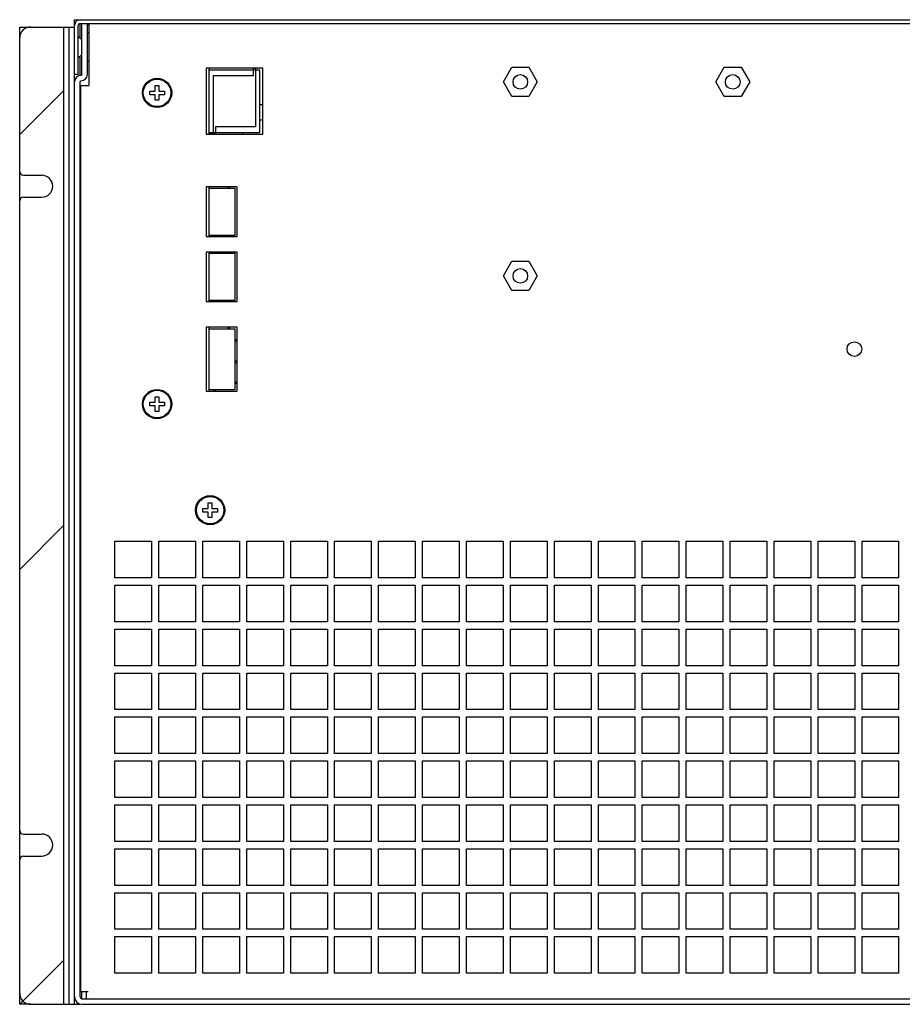
# Model space of a CAD drawing. Units: millimetres. Extents: x -3585 to -332, y -470 to 1830.
# Drawn here: x -1515 to -1274, y 601 to 870 of the extents above; entities that cross this region are included whole.
import ezdxf

# ---------------------------------------------------------------- set-up
doc = ezdxf.new("R2010")
doc.units = ezdxf.units.MM
doc.header["$LTSCALE"] = 30.734
doc.layers.add('02___PRT_ALL_AXES', color=7, linetype='CONTINUOUS')

msp = doc.modelspace()

# ---------------------------------------------------------------- linework, layer by layer
at = {"layer": '02___PRT_ALL_AXES', "color": 7, "linetype": 'Continuous'}
for p, q in [((-1499.95, 855.3), (-1499.95, 870.3)), ((-1499.95, 870.3), (-999.95, 870.3)), ((-1498.45, 865.3), (-1498.45, 869.3)), ((-1498.45, 869.3), (-1001.45, 869.3)), ((-1497.95, 855.3), (-1497.95, 869.3)), ((-1496.45, 855.3), (-1496.45, 869.3)), ((-1496.05, 869.3), (-1496.05, 852.3)), ((-1514.95, 865.3), (-1514.95, 868.3)), ((-1514.95, 868.3), (-1511.95, 868.3)), ((-1511.95, 868.3), (-1499.95, 868.3)), ((-1502.95, 868.3), (-1502.95, 601.3)), ((-1501.45, 601.3), (-1501.45, 868.3)), ((-1498.95, 855.3), (-1498.95, 868.8)), ((-1496.45, 868.8), (-1496.05, 868.8)), ((-1496.05, 866.75), (-1496.45, 866.75)), ((-1514.95, 828.8), (-1514.95, 865.3)), ((-1498, 864.8), (-1498.95, 865.75)), ((-1498, 860.8), (-1498.95, 859.85)), ((-1498.45, 855.1), (-1498.45, 860.3)), ((-1496.05, 858.85), (-1496.45, 858.85)), ((-1464.05, 857.05), (-1464.05, 839.05)), ((-1448.55, 857.05), (-1464.05, 857.05)), ((-1463.35, 857.05), (-1463.35, 839.05)), ((-1463.35, 856.63), (-1449.38, 856.63)), ((-1451.15, 855.05), (-1451.15, 857.05)), ((-1451.15, 857.05), (-1450.55, 857.05)), ((-1450.55, 857.05), (-1450.55, 841.05)), ((-1449.38, 839.49), (-1449.38, 856.63)), ((-1448.55, 839.05), (-1448.55, 857.05)), ((-1382.87, 853.3), (-1380.56, 857.3)), ((-1380.56, 857.3), (-1375.94, 857.3)), ((-1375.94, 857.3), (-1373.63, 853.3)), ((-1324.87, 853.3), (-1322.56, 857.3)), ((-1322.56, 857.3), (-1317.94, 857.3)), ((-1317.94, 857.3), (-1315.63, 853.3)), ((-1499.95, 603.3), (-1499.95, 855.3)), ((-1498.95, 855.3), (-1499.95, 855.3)), ((-1498.45, 603.3), (-1498.45, 853.4)), ((-1498.25, 855.1), (-1498.15, 855.1)), ((-1498.25, 853.6), (-1498.15, 853.6)), ((-1462.05, 839.05), (-1462.05, 855.05)), ((-1462.05, 855.05), (-1451.15, 855.05)), ((-1380.56, 849.3), (-1382.87, 853.3)), ((-1373.63, 853.3), (-1375.94, 849.3)), ((-1322.56, 849.3), (-1324.87, 853.3)), ((-1315.63, 853.3), (-1317.94, 849.3)), ((-1514.95, 838.89), (-1502.95, 850.89)), ((-1498.25, 604.8), (-1498.25, 852.3)), ((-1498.25, 852.3), (-1496.05, 852.3)), ((-1479.45, 849.8), (-1479.45, 850.8)), ((-1479.45, 850.8), (-1477.95, 850.8)), ((-1477.95, 850.8), (-1477.95, 852.3)), ((-1477.95, 852.3), (-1476.95, 852.3)), ((-1476.95, 852.3), (-1476.95, 850.8)), ((-1476.95, 850.8), (-1475.45, 850.8)), ((-1475.45, 850.8), (-1475.45, 849.8)), ((-1477.95, 849.8), (-1479.45, 849.8)), ((-1477.95, 848.3), (-1477.95, 849.8)), ((-1476.95, 848.3), (-1477.95, 848.3)), ((-1476.95, 849.8), (-1476.95, 848.3)), ((-1475.45, 849.8), (-1476.95, 849.8)), ((-1375.94, 849.3), (-1380.56, 849.3)), ((-1317.94, 849.3), (-1322.56, 849.3)), ((-1448.55, 847.04), (-1449.38, 847.04)), ((-1448.55, 843.01), (-1449.38, 842.78)), ((-1463.35, 839.49), (-1449.38, 839.49)), ((-1462.64, 839.24), (-1462.64, 839.49)), ((-1461.45, 841.05), (-1461.45, 839.05)), ((-1450.55, 841.05), (-1461.45, 841.05)), ((-1454.06, 839.05), (-1454.06, 839.49)), ((-1464.05, 839.05), (-1448.55, 839.05)), ((-1463.35, 839.24), (-1462.31, 839.24)), ((-1462.31, 839.09), (-1462.31, 839.24)), ((-1461.45, 839.05), (-1462.05, 839.05)), ((-1514.95, 820.8), (-1514.95, 828.8)), ((-1513.95, 827.8), (-1508.95, 827.8)), ((-1498.25, 825.05), (-1498.45, 825.25)), ((-1464.05, 824.6), (-1464.05, 811.1)), ((-1455.55, 824.6), (-1464.05, 824.6)), ((-1463.35, 824.6), (-1463.35, 811.1)), ((-1463.35, 824.27), (-1456.1, 824.27)), ((-1458.15, 824.6), (-1458.15, 824.27)), ((-1457.55, 824.6), (-1458.15, 824.6)), ((-1457.55, 824.27), (-1457.55, 824.6)), ((-1456.1, 811.45), (-1456.1, 824.27)), ((-1455.55, 811.1), (-1455.55, 824.6)), ((-1514.95, 648.8), (-1514.95, 820.8)), ((-1513.95, 821.8), (-1508.95, 821.8)), ((-1498.25, 820.55), (-1498.45, 820.35)), ((-1464.05, 811.1), (-1455.55, 811.1)), ((-1463.35, 811.45), (-1456.1, 811.45)), ((-1462.05, 811.45), (-1462.05, 811.1)), ((-1462.05, 811.1), (-1461.45, 811.1)), ((-1461.45, 811.1), (-1461.45, 811.45)), ((-1464.05, 806.8), (-1464.05, 793.3)), ((-1455.55, 806.8), (-1464.05, 806.8)), ((-1463.35, 806.8), (-1463.35, 793.3)), ((-1463.35, 806.47), (-1456.1, 806.47)), ((-1458.15, 806.8), (-1458.15, 806.47)), ((-1457.55, 806.8), (-1458.15, 806.8)), ((-1457.55, 806.47), (-1457.55, 806.8)), ((-1456.1, 793.65), (-1456.1, 806.47)), ((-1455.55, 793.3), (-1455.55, 806.8)), ((-1382.87, 800.3), (-1380.56, 804.3)), ((-1380.56, 804.3), (-1375.94, 804.3)), ((-1375.94, 804.3), (-1373.63, 800.3)), ((-1380.56, 796.3), (-1382.87, 800.3)), ((-1373.63, 800.3), (-1375.94, 796.3)), ((-1375.94, 796.3), (-1380.56, 796.3)), ((-1463.35, 793.65), (-1456.1, 793.65)), ((-1462.05, 793.65), (-1462.05, 793.3)), ((-1461.45, 793.3), (-1461.45, 793.65)), ((-1464.05, 793.3), (-1455.55, 793.3)), ((-1462.05, 793.3), (-1461.45, 793.3)), ((-1464.05, 786.3), (-1464.05, 768.8)), ((-1455.55, 786.3), (-1464.05, 786.3)), ((-1463.35, 786.3), (-1463.35, 768.8)), ((-1463.35, 785.88), (-1456.1, 785.88)), ((-1458.15, 786.3), (-1458.15, 785.88)), ((-1457.55, 786.3), (-1458.15, 786.3)), ((-1457.55, 785.88), (-1457.55, 786.3)), ((-1456.1, 769.24), (-1456.1, 785.88)), ((-1455.55, 768.8), (-1455.55, 786.3)), ((-1455.55, 782.83), (-1456.1, 782.83)), ((-1455.55, 782.37), (-1456.1, 782.37)), ((-1455.55, 777.03), (-1456.1, 777.03)), ((-1455.55, 776.57), (-1456.1, 776.57)), ((-1455.55, 771.23), (-1456.1, 771.23)), ((-1455.55, 770.87), (-1456.1, 770.87)), ((-1498.45, 768.3), (-1498.31, 768.3)), ((-1477.95, 765.8), (-1477.95, 767.3)), ((-1477.95, 767.3), (-1476.95, 767.3)), ((-1476.95, 767.3), (-1476.95, 765.8)), ((-1464.05, 768.8), (-1455.55, 768.8)), ((-1463.35, 769.24), (-1456.1, 769.24)), ((-1462.05, 769.24), (-1462.05, 768.8)), ((-1462.05, 768.8), (-1461.45, 768.8)), ((-1461.45, 768.8), (-1461.45, 769.24)), ((-1479.45, 764.8), (-1479.45, 765.8)), ((-1479.45, 765.8), (-1477.95, 765.8)), ((-1477.95, 764.8), (-1479.45, 764.8)), ((-1477.95, 763.3), (-1477.95, 764.8)), ((-1476.95, 765.8), (-1475.45, 765.8)), ((-1476.95, 764.8), (-1476.95, 763.3)), ((-1475.45, 764.8), (-1476.95, 764.8)), ((-1475.45, 765.8), (-1475.45, 764.8)), ((-1476.95, 763.3), (-1477.95, 763.3)), ((-1498.25, 738.55), (-1498.45, 738.75)), ((-1463.45, 736.8), (-1463.45, 738.3)), ((-1463.45, 738.3), (-1462.45, 738.3)), ((-1462.45, 738.3), (-1462.45, 736.8)), ((-1464.95, 735.8), (-1464.95, 736.8)), ((-1464.95, 736.8), (-1463.45, 736.8)), ((-1463.45, 735.8), (-1464.95, 735.8)), ((-1463.45, 734.3), (-1463.45, 735.8)), ((-1462.45, 736.8), (-1460.95, 736.8)), ((-1462.45, 735.8), (-1462.45, 734.3)), ((-1460.95, 735.8), (-1462.45, 735.8)), ((-1460.95, 736.8), (-1460.95, 735.8)), ((-1514.95, 720.09), (-1502.95, 732.09)), ((-1498.25, 734.05), (-1498.45, 733.85)), ((-1462.45, 734.3), (-1463.45, 734.3)), ((-1488.95, 717.8), (-1488.95, 727.8)), ((-1488.95, 727.8), (-1478.95, 727.8)), ((-1478.95, 727.8), (-1478.95, 717.8)), ((-1476.95, 717.8), (-1476.95, 727.8)), ((-1476.95, 727.8), (-1466.95, 727.8)), ((-1466.95, 727.8), (-1466.95, 717.8)), ((-1464.95, 717.8), (-1464.95, 727.8)), ((-1464.95, 727.8), (-1454.95, 727.8)), ((-1454.95, 727.8), (-1454.95, 717.8)), ((-1452.95, 717.8), (-1452.95, 727.8)), ((-1452.95, 727.8), (-1442.95, 727.8)), ((-1442.95, 727.8), (-1442.95, 717.8)), ((-1440.95, 717.8), (-1440.95, 727.8)), ((-1440.95, 727.8), (-1430.95, 727.8)), ((-1430.95, 727.8), (-1430.95, 717.8)), ((-1428.95, 717.8), (-1428.95, 727.8)), ((-1428.95, 727.8), (-1418.95, 727.8)), ((-1418.95, 727.8), (-1418.95, 717.8)), ((-1416.95, 717.8), (-1416.95, 727.8)), ((-1416.95, 727.8), (-1406.95, 727.8)), ((-1406.95, 727.8), (-1406.95, 717.8)), ((-1404.95, 717.8), (-1404.95, 727.8)), ((-1404.95, 727.8), (-1394.95, 727.8)), ((-1394.95, 727.8), (-1394.95, 717.8)), ((-1392.95, 717.8), (-1392.95, 727.8)), ((-1392.95, 727.8), (-1382.95, 727.8)), ((-1382.95, 727.8), (-1382.95, 717.8)), ((-1380.95, 717.8), (-1380.95, 727.8)), ((-1380.95, 727.8), (-1370.95, 727.8)), ((-1370.95, 727.8), (-1370.95, 717.8)), ((-1368.95, 717.8), (-1368.95, 727.8)), ((-1368.95, 727.8), (-1358.95, 727.8)), ((-1358.95, 727.8), (-1358.95, 717.8)), ((-1356.95, 717.8), (-1356.95, 727.8)), ((-1356.95, 727.8), (-1346.95, 727.8)), ((-1346.95, 727.8), (-1346.95, 717.8)), ((-1344.95, 717.8), (-1344.95, 727.8)), ((-1344.95, 727.8), (-1334.95, 727.8)), ((-1334.95, 727.8), (-1334.95, 717.8)), ((-1332.95, 717.8), (-1332.95, 727.8)), ((-1332.95, 727.8), (-1322.95, 727.8)), ((-1322.95, 727.8), (-1322.95, 717.8)), ((-1320.95, 717.8), (-1320.95, 727.8)), ((-1320.95, 727.8), (-1310.95, 727.8)), ((-1310.95, 727.8), (-1310.95, 717.8)), ((-1308.95, 717.8), (-1308.95, 727.8)), ((-1308.95, 727.8), (-1298.95, 727.8)), ((-1298.95, 727.8), (-1298.95, 717.8)), ((-1296.95, 717.8), (-1296.95, 727.8)), ((-1296.95, 727.8), (-1286.95, 727.8)), ((-1286.95, 727.8), (-1286.95, 717.8)), ((-1284.95, 717.8), (-1284.95, 727.8)), ((-1284.95, 727.8), (-1274.95, 727.8)), ((-1274.95, 727.8), (-1274.95, 717.8)), ((-1498.25, 725.05), (-1498.45, 725.25)), ((-1498.25, 720.55), (-1498.45, 720.35)), ((-1498.25, 717.55), (-1498.45, 717.35)), ((-1478.95, 717.8), (-1488.95, 717.8)), ((-1488.95, 705.8), (-1488.95, 715.8)), ((-1488.95, 715.8), (-1478.95, 715.8)), ((-1478.95, 715.8), (-1478.95, 705.8)), ((-1466.95, 717.8), (-1476.95, 717.8)), ((-1476.95, 705.8), (-1476.95, 715.8)), ((-1476.95, 715.8), (-1466.95, 715.8)), ((-1466.95, 715.8), (-1466.95, 705.8)), ((-1454.95, 717.8), (-1464.95, 717.8)), ((-1464.95, 705.8), (-1464.95, 715.8)), ((-1464.95, 715.8), (-1454.95, 715.8)), ((-1454.95, 715.8), (-1454.95, 705.8)), ((-1442.95, 717.8), (-1452.95, 717.8)), ((-1452.95, 705.8), (-1452.95, 715.8)), ((-1452.95, 715.8), (-1442.95, 715.8)), ((-1442.95, 715.8), (-1442.95, 705.8)), ((-1430.95, 717.8), (-1440.95, 717.8)), ((-1440.95, 705.8), (-1440.95, 715.8)), ((-1440.95, 715.8), (-1430.95, 715.8)), ((-1430.95, 715.8), (-1430.95, 705.8)), ((-1418.95, 717.8), (-1428.95, 717.8)), ((-1428.95, 705.8), (-1428.95, 715.8)), ((-1428.95, 715.8), (-1418.95, 715.8)), ((-1418.95, 715.8), (-1418.95, 705.8)), ((-1406.95, 717.8), (-1416.95, 717.8)), ((-1416.95, 705.8), (-1416.95, 715.8)), ((-1416.95, 715.8), (-1406.95, 715.8)), ((-1406.95, 715.8), (-1406.95, 705.8)), ((-1394.95, 717.8), (-1404.95, 717.8)), ((-1404.95, 705.8), (-1404.95, 715.8)), ((-1404.95, 715.8), (-1394.95, 715.8)), ((-1394.95, 715.8), (-1394.95, 705.8)), ((-1382.95, 717.8), (-1392.95, 717.8)), ((-1392.95, 705.8), (-1392.95, 715.8)), ((-1392.95, 715.8), (-1382.95, 715.8)), ((-1382.95, 715.8), (-1382.95, 705.8)), ((-1370.95, 717.8), (-1380.95, 717.8)), ((-1380.95, 705.8), (-1380.95, 715.8)), ((-1380.95, 715.8), (-1370.95, 715.8)), ((-1370.95, 715.8), (-1370.95, 705.8)), ((-1358.95, 717.8), (-1368.95, 717.8)), ((-1368.95, 705.8), (-1368.95, 715.8)), ((-1368.95, 715.8), (-1358.95, 715.8)), ((-1358.95, 715.8), (-1358.95, 705.8)), ((-1346.95, 717.8), (-1356.95, 717.8)), ((-1356.95, 705.8), (-1356.95, 715.8)), ((-1356.95, 715.8), (-1346.95, 715.8)), ((-1346.95, 715.8), (-1346.95, 705.8)), ((-1334.95, 717.8), (-1344.95, 717.8)), ((-1344.95, 705.8), (-1344.95, 715.8)), ((-1344.95, 715.8), (-1334.95, 715.8)), ((-1334.95, 715.8), (-1334.95, 705.8)), ((-1322.95, 717.8), (-1332.95, 717.8)), ((-1332.95, 705.8), (-1332.95, 715.8)), ((-1332.95, 715.8), (-1322.95, 715.8)), ((-1322.95, 715.8), (-1322.95, 705.8)), ((-1310.95, 717.8), (-1320.95, 717.8)), ((-1320.95, 705.8), (-1320.95, 715.8)), ((-1320.95, 715.8), (-1310.95, 715.8)), ((-1310.95, 715.8), (-1310.95, 705.8)), ((-1298.95, 717.8), (-1308.95, 717.8)), ((-1308.95, 705.8), (-1308.95, 715.8)), ((-1308.95, 715.8), (-1298.95, 715.8)), ((-1298.95, 715.8), (-1298.95, 705.8)), ((-1286.95, 717.8), (-1296.95, 717.8)), ((-1296.95, 705.8), (-1296.95, 715.8)), ((-1296.95, 715.8), (-1286.95, 715.8)), ((-1286.95, 715.8), (-1286.95, 705.8)), ((-1274.95, 717.8), (-1284.95, 717.8)), ((-1284.95, 705.8), (-1284.95, 715.8)), ((-1284.95, 715.8), (-1274.95, 715.8)), ((-1274.95, 715.8), (-1274.95, 705.8)), ((-1498.25, 712.3), (-1498.45, 712.5)), ((-1498.25, 707.8), (-1498.45, 707.6)), ((-1478.95, 705.8), (-1488.95, 705.8)), ((-1466.95, 705.8), (-1476.95, 705.8)), ((-1454.95, 705.8), (-1464.95, 705.8)), ((-1442.95, 705.8), (-1452.95, 705.8)), ((-1430.95, 705.8), (-1440.95, 705.8)), ((-1418.95, 705.8), (-1428.95, 705.8)), ((-1406.95, 705.8), (-1416.95, 705.8)), ((-1394.95, 705.8), (-1404.95, 705.8)), ((-1382.95, 705.8), (-1392.95, 705.8)), ((-1370.95, 705.8), (-1380.95, 705.8)), ((-1358.95, 705.8), (-1368.95, 705.8)), ((-1346.95, 705.8), (-1356.95, 705.8)), ((-1334.95, 705.8), (-1344.95, 705.8)), ((-1322.95, 705.8), (-1332.95, 705.8)), ((-1310.95, 705.8), (-1320.95, 705.8)), ((-1298.95, 705.8), (-1308.95, 705.8)), ((-1286.95, 705.8), (-1296.95, 705.8)), ((-1274.95, 705.8), (-1284.95, 705.8)), ((-1488.95, 693.8), (-1488.95, 703.8)), ((-1488.95, 703.8), (-1478.95, 703.8)), ((-1478.95, 703.8), (-1478.95, 693.8)), ((-1476.95, 693.8), (-1476.95, 703.8)), ((-1476.95, 703.8), (-1466.95, 703.8)), ((-1466.95, 703.8), (-1466.95, 693.8)), ((-1464.95, 693.8), (-1464.95, 703.8)), ((-1464.95, 703.8), (-1454.95, 703.8)), ((-1454.95, 703.8), (-1454.95, 693.8)), ((-1452.95, 693.8), (-1452.95, 703.8)), ((-1452.95, 703.8), (-1442.95, 703.8)), ((-1442.95, 703.8), (-1442.95, 693.8)), ((-1440.95, 693.8), (-1440.95, 703.8)), ((-1440.95, 703.8), (-1430.95, 703.8)), ((-1430.95, 703.8), (-1430.95, 693.8)), ((-1428.95, 693.8), (-1428.95, 703.8)), ((-1428.95, 703.8), (-1418.95, 703.8)), ((-1418.95, 703.8), (-1418.95, 693.8)), ((-1416.95, 693.8), (-1416.95, 703.8)), ((-1416.95, 703.8), (-1406.95, 703.8)), ((-1406.95, 703.8), (-1406.95, 693.8)), ((-1404.95, 693.8), (-1404.95, 703.8)), ((-1404.95, 703.8), (-1394.95, 703.8)), ((-1394.95, 703.8), (-1394.95, 693.8)), ((-1392.95, 693.8), (-1392.95, 703.8)), ((-1392.95, 703.8), (-1382.95, 703.8)), ((-1382.95, 703.8), (-1382.95, 693.8)), ((-1380.95, 693.8), (-1380.95, 703.8)), ((-1380.95, 703.8), (-1370.95, 703.8)), ((-1370.95, 703.8), (-1370.95, 693.8)), ((-1368.95, 693.8), (-1368.95, 703.8)), ((-1368.95, 703.8), (-1358.95, 703.8)), ((-1358.95, 703.8), (-1358.95, 693.8)), ((-1356.95, 693.8), (-1356.95, 703.8)), ((-1356.95, 703.8), (-1346.95, 703.8)), ((-1346.95, 703.8), (-1346.95, 693.8)), ((-1344.95, 693.8), (-1344.95, 703.8)), ((-1344.95, 703.8), (-1334.95, 703.8)), ((-1334.95, 703.8), (-1334.95, 693.8)), ((-1332.95, 693.8), (-1332.95, 703.8)), ((-1332.95, 703.8), (-1322.95, 703.8)), ((-1322.95, 703.8), (-1322.95, 693.8)), ((-1320.95, 693.8), (-1320.95, 703.8)), ((-1320.95, 703.8), (-1310.95, 703.8)), ((-1310.95, 703.8), (-1310.95, 693.8)), ((-1308.95, 693.8), (-1308.95, 703.8)), ((-1308.95, 703.8), (-1298.95, 703.8)), ((-1298.95, 703.8), (-1298.95, 693.8)), ((-1296.95, 693.8), (-1296.95, 703.8)), ((-1296.95, 703.8), (-1286.95, 703.8)), ((-1286.95, 703.8), (-1286.95, 693.8)), ((-1284.95, 693.8), (-1284.95, 703.8)), ((-1284.95, 703.8), (-1274.95, 703.8)), ((-1274.95, 703.8), (-1274.95, 693.8)), ((-1478.95, 693.8), (-1488.95, 693.8)), ((-1488.95, 681.8), (-1488.95, 691.8)), ((-1488.95, 691.8), (-1478.95, 691.8)), ((-1478.95, 691.8), (-1478.95, 681.8)), ((-1466.95, 693.8), (-1476.95, 693.8)), ((-1476.95, 681.8), (-1476.95, 691.8)), ((-1476.95, 691.8), (-1466.95, 691.8)), ((-1466.95, 691.8), (-1466.95, 681.8)), ((-1454.95, 693.8), (-1464.95, 693.8)), ((-1464.95, 681.8), (-1464.95, 691.8)), ((-1464.95, 691.8), (-1454.95, 691.8)), ((-1454.95, 691.8), (-1454.95, 681.8)), ((-1442.95, 693.8), (-1452.95, 693.8)), ((-1452.95, 681.8), (-1452.95, 691.8)), ((-1452.95, 691.8), (-1442.95, 691.8)), ((-1442.95, 691.8), (-1442.95, 681.8)), ((-1430.95, 693.8), (-1440.95, 693.8)), ((-1440.95, 681.8), (-1440.95, 691.8)), ((-1440.95, 691.8), (-1430.95, 691.8)), ((-1430.95, 691.8), (-1430.95, 681.8)), ((-1418.95, 693.8), (-1428.95, 693.8)), ((-1428.95, 681.8), (-1428.95, 691.8)), ((-1428.95, 691.8), (-1418.95, 691.8)), ((-1418.95, 691.8), (-1418.95, 681.8)), ((-1406.95, 693.8), (-1416.95, 693.8)), ((-1416.95, 681.8), (-1416.95, 691.8)), ((-1416.95, 691.8), (-1406.95, 691.8)), ((-1406.95, 691.8), (-1406.95, 681.8)), ((-1394.95, 693.8), (-1404.95, 693.8)), ((-1404.95, 681.8), (-1404.95, 691.8)), ((-1404.95, 691.8), (-1394.95, 691.8)), ((-1394.95, 691.8), (-1394.95, 681.8)), ((-1382.95, 693.8), (-1392.95, 693.8)), ((-1392.95, 681.8), (-1392.95, 691.8)), ((-1392.95, 691.8), (-1382.95, 691.8)), ((-1382.95, 691.8), (-1382.95, 681.8)), ((-1370.95, 693.8), (-1380.95, 693.8)), ((-1380.95, 681.8), (-1380.95, 691.8)), ((-1380.95, 691.8), (-1370.95, 691.8)), ((-1370.95, 691.8), (-1370.95, 681.8)), ((-1358.95, 693.8), (-1368.95, 693.8)), ((-1368.95, 681.8), (-1368.95, 691.8)), ((-1368.95, 691.8), (-1358.95, 691.8)), ((-1358.95, 691.8), (-1358.95, 681.8)), ((-1346.95, 693.8), (-1356.95, 693.8)), ((-1356.95, 681.8), (-1356.95, 691.8)), ((-1356.95, 691.8), (-1346.95, 691.8)), ((-1346.95, 691.8), (-1346.95, 681.8)), ((-1334.95, 693.8), (-1344.95, 693.8)), ((-1344.95, 681.8), (-1344.95, 691.8)), ((-1344.95, 691.8), (-1334.95, 691.8)), ((-1334.95, 691.8), (-1334.95, 681.8)), ((-1322.95, 693.8), (-1332.95, 693.8)), ((-1332.95, 681.8), (-1332.95, 691.8)), ((-1332.95, 691.8), (-1322.95, 691.8)), ((-1322.95, 691.8), (-1322.95, 681.8)), ((-1310.95, 693.8), (-1320.95, 693.8)), ((-1320.95, 681.8), (-1320.95, 691.8)), ((-1320.95, 691.8), (-1310.95, 691.8)), ((-1310.95, 691.8), (-1310.95, 681.8)), ((-1298.95, 693.8), (-1308.95, 693.8)), ((-1308.95, 681.8), (-1308.95, 691.8)), ((-1308.95, 691.8), (-1298.95, 691.8)), ((-1298.95, 691.8), (-1298.95, 681.8)), ((-1286.95, 693.8), (-1296.95, 693.8)), ((-1296.95, 681.8), (-1296.95, 691.8)), ((-1296.95, 691.8), (-1286.95, 691.8)), ((-1286.95, 691.8), (-1286.95, 681.8)), ((-1274.95, 693.8), (-1284.95, 693.8)), ((-1284.95, 681.8), (-1284.95, 691.8)), ((-1284.95, 691.8), (-1274.95, 691.8)), ((-1274.95, 691.8), (-1274.95, 681.8)), ((-1478.95, 681.8), (-1488.95, 681.8)), ((-1466.95, 681.8), (-1476.95, 681.8)), ((-1454.95, 681.8), (-1464.95, 681.8)), ((-1442.95, 681.8), (-1452.95, 681.8)), ((-1430.95, 681.8), (-1440.95, 681.8)), ((-1418.95, 681.8), (-1428.95, 681.8)), ((-1406.95, 681.8), (-1416.95, 681.8)), ((-1394.95, 681.8), (-1404.95, 681.8)), ((-1382.95, 681.8), (-1392.95, 681.8)), ((-1370.95, 681.8), (-1380.95, 681.8)), ((-1358.95, 681.8), (-1368.95, 681.8)), ((-1346.95, 681.8), (-1356.95, 681.8)), ((-1334.95, 681.8), (-1344.95, 681.8)), ((-1322.95, 681.8), (-1332.95, 681.8)), ((-1310.95, 681.8), (-1320.95, 681.8)), ((-1298.95, 681.8), (-1308.95, 681.8)), ((-1286.95, 681.8), (-1296.95, 681.8)), ((-1274.95, 681.8), (-1284.95, 681.8)), ((-1488.95, 669.8), (-1488.95, 679.8)), ((-1488.95, 679.8), (-1478.95, 679.8)), ((-1478.95, 679.8), (-1478.95, 669.8)), ((-1476.95, 669.8), (-1476.95, 679.8)), ((-1476.95, 679.8), (-1466.95, 679.8)), ((-1466.95, 679.8), (-1466.95, 669.8)), ((-1464.95, 669.8), (-1464.95, 679.8)), ((-1464.95, 679.8), (-1454.95, 679.8)), ((-1454.95, 679.8), (-1454.95, 669.8)), ((-1452.95, 669.8), (-1452.95, 679.8)), ((-1452.95, 679.8), (-1442.95, 679.8)), ((-1442.95, 679.8), (-1442.95, 669.8)), ((-1440.95, 669.8), (-1440.95, 679.8)), ((-1440.95, 679.8), (-1430.95, 679.8)), ((-1430.95, 679.8), (-1430.95, 669.8)), ((-1428.95, 669.8), (-1428.95, 679.8)), ((-1428.95, 679.8), (-1418.95, 679.8)), ((-1418.95, 679.8), (-1418.95, 669.8)), ((-1416.95, 669.8), (-1416.95, 679.8)), ((-1416.95, 679.8), (-1406.95, 679.8)), ((-1406.95, 679.8), (-1406.95, 669.8)), ((-1404.95, 669.8), (-1404.95, 679.8)), ((-1404.95, 679.8), (-1394.95, 679.8)), ((-1394.95, 679.8), (-1394.95, 669.8)), ((-1392.95, 669.8), (-1392.95, 679.8)), ((-1392.95, 679.8), (-1382.95, 679.8)), ((-1382.95, 679.8), (-1382.95, 669.8)), ((-1380.95, 669.8), (-1380.95, 679.8)), ((-1380.95, 679.8), (-1370.95, 679.8)), ((-1370.95, 679.8), (-1370.95, 669.8)), ((-1368.95, 669.8), (-1368.95, 679.8)), ((-1368.95, 679.8), (-1358.95, 679.8)), ((-1358.95, 679.8), (-1358.95, 669.8)), ((-1356.95, 669.8), (-1356.95, 679.8)), ((-1356.95, 679.8), (-1346.95, 679.8)), ((-1346.95, 679.8), (-1346.95, 669.8)), ((-1344.95, 669.8), (-1344.95, 679.8)), ((-1344.95, 679.8), (-1334.95, 679.8)), ((-1334.95, 679.8), (-1334.95, 669.8)), ((-1332.95, 669.8), (-1332.95, 679.8)), ((-1332.95, 679.8), (-1322.95, 679.8)), ((-1322.95, 679.8), (-1322.95, 669.8)), ((-1320.95, 669.8), (-1320.95, 679.8)), ((-1320.95, 679.8), (-1310.95, 679.8)), ((-1310.95, 679.8), (-1310.95, 669.8)), ((-1308.95, 669.8), (-1308.95, 679.8)), ((-1308.95, 679.8), (-1298.95, 679.8)), ((-1298.95, 679.8), (-1298.95, 669.8)), ((-1296.95, 669.8), (-1296.95, 679.8)), ((-1296.95, 679.8), (-1286.95, 679.8)), ((-1286.95, 679.8), (-1286.95, 669.8)), ((-1284.95, 679.8), (-1274.95, 679.8)), ((-1284.95, 669.8), (-1284.95, 679.8)), ((-1274.95, 679.8), (-1274.95, 669.8)), ((-1498.25, 667.1), (-1498.45, 667.3)), ((-1478.95, 669.8), (-1488.95, 669.8)), ((-1488.95, 657.8), (-1488.95, 667.8)), ((-1488.95, 667.8), (-1478.95, 667.8)), ((-1478.95, 667.8), (-1478.95, 657.8)), ((-1466.95, 669.8), (-1476.95, 669.8)), ((-1476.95, 657.8), (-1476.95, 667.8)), ((-1476.95, 667.8), (-1466.95, 667.8)), ((-1466.95, 667.8), (-1466.95, 657.8)), ((-1454.95, 669.8), (-1464.95, 669.8)), ((-1464.95, 657.8), (-1464.95, 667.8)), ((-1464.95, 667.8), (-1454.95, 667.8)), ((-1454.95, 667.8), (-1454.95, 657.8)), ((-1442.95, 669.8), (-1452.95, 669.8)), ((-1452.95, 657.8), (-1452.95, 667.8)), ((-1452.95, 667.8), (-1442.95, 667.8)), ((-1442.95, 667.8), (-1442.95, 657.8)), ((-1430.95, 669.8), (-1440.95, 669.8)), ((-1440.95, 657.8), (-1440.95, 667.8)), ((-1440.95, 667.8), (-1430.95, 667.8)), ((-1430.95, 667.8), (-1430.95, 657.8)), ((-1418.95, 669.8), (-1428.95, 669.8)), ((-1428.95, 657.8), (-1428.95, 667.8)), ((-1428.95, 667.8), (-1418.95, 667.8)), ((-1418.95, 667.8), (-1418.95, 657.8)), ((-1406.95, 669.8), (-1416.95, 669.8)), ((-1416.95, 657.8), (-1416.95, 667.8)), ((-1416.95, 667.8), (-1406.95, 667.8)), ((-1406.95, 667.8), (-1406.95, 657.8)), ((-1394.95, 669.8), (-1404.95, 669.8)), ((-1404.95, 657.8), (-1404.95, 667.8)), ((-1404.95, 667.8), (-1394.95, 667.8)), ((-1394.95, 667.8), (-1394.95, 657.8)), ((-1382.95, 669.8), (-1392.95, 669.8)), ((-1392.95, 657.8), (-1392.95, 667.8)), ((-1392.95, 667.8), (-1382.95, 667.8)), ((-1382.95, 667.8), (-1382.95, 657.8)), ((-1370.95, 669.8), (-1380.95, 669.8)), ((-1380.95, 657.8), (-1380.95, 667.8)), ((-1380.95, 667.8), (-1370.95, 667.8)), ((-1370.95, 667.8), (-1370.95, 657.8)), ((-1358.95, 669.8), (-1368.95, 669.8)), ((-1368.95, 657.8), (-1368.95, 667.8)), ((-1368.95, 667.8), (-1358.95, 667.8)), ((-1358.95, 667.8), (-1358.95, 657.8)), ((-1346.95, 669.8), (-1356.95, 669.8)), ((-1356.95, 657.8), (-1356.95, 667.8)), ((-1356.95, 667.8), (-1346.95, 667.8)), ((-1346.95, 667.8), (-1346.95, 657.8)), ((-1334.95, 669.8), (-1344.95, 669.8)), ((-1344.95, 657.8), (-1344.95, 667.8)), ((-1344.95, 667.8), (-1334.95, 667.8)), ((-1334.95, 667.8), (-1334.95, 657.8)), ((-1322.95, 669.8), (-1332.95, 669.8)), ((-1332.95, 657.8), (-1332.95, 667.8)), ((-1332.95, 667.8), (-1322.95, 667.8)), ((-1322.95, 667.8), (-1322.95, 657.8)), ((-1310.95, 669.8), (-1320.95, 669.8)), ((-1320.95, 657.8), (-1320.95, 667.8)), ((-1320.95, 667.8), (-1310.95, 667.8)), ((-1310.95, 667.8), (-1310.95, 657.8)), ((-1298.95, 669.8), (-1308.95, 669.8)), ((-1308.95, 657.8), (-1308.95, 667.8)), ((-1308.95, 667.8), (-1298.95, 667.8)), ((-1298.95, 667.8), (-1298.95, 657.8)), ((-1286.95, 669.8), (-1296.95, 669.8)), ((-1296.95, 657.8), (-1296.95, 667.8)), ((-1296.95, 667.8), (-1286.95, 667.8)), ((-1286.95, 667.8), (-1286.95, 657.8)), ((-1274.95, 669.8), (-1284.95, 669.8)), ((-1284.95, 667.8), (-1274.95, 667.8)), ((-1284.95, 657.8), (-1284.95, 667.8)), ((-1274.95, 667.8), (-1274.95, 657.8)), ((-1478.95, 657.8), (-1488.95, 657.8)), ((-1466.95, 657.8), (-1476.95, 657.8)), ((-1454.95, 657.8), (-1464.95, 657.8)), ((-1442.95, 657.8), (-1452.95, 657.8)), ((-1430.95, 657.8), (-1440.95, 657.8)), ((-1418.95, 657.8), (-1428.95, 657.8)), ((-1406.95, 657.8), (-1416.95, 657.8)), ((-1394.95, 657.8), (-1404.95, 657.8)), ((-1382.95, 657.8), (-1392.95, 657.8)), ((-1370.95, 657.8), (-1380.95, 657.8)), ((-1358.95, 657.8), (-1368.95, 657.8)), ((-1346.95, 657.8), (-1356.95, 657.8)), ((-1334.95, 657.8), (-1344.95, 657.8)), ((-1322.95, 657.8), (-1332.95, 657.8)), ((-1310.95, 657.8), (-1320.95, 657.8)), ((-1298.95, 657.8), (-1308.95, 657.8)), ((-1286.95, 657.8), (-1296.95, 657.8)), ((-1274.95, 657.8), (-1284.95, 657.8)), ((-1498.45, 655.3), (-1498.25, 655.5)), ((-1488.95, 645.8), (-1488.95, 655.8)), ((-1488.95, 655.8), (-1478.95, 655.8)), ((-1478.95, 655.8), (-1478.95, 645.8)), ((-1476.95, 645.8), (-1476.95, 655.8)), ((-1476.95, 655.8), (-1466.95, 655.8)), ((-1466.95, 655.8), (-1466.95, 645.8)), ((-1464.95, 645.8), (-1464.95, 655.8)), ((-1464.95, 655.8), (-1454.95, 655.8)), ((-1454.95, 655.8), (-1454.95, 645.8)), ((-1452.95, 645.8), (-1452.95, 655.8)), ((-1452.95, 655.8), (-1442.95, 655.8)), ((-1442.95, 655.8), (-1442.95, 645.8)), ((-1440.95, 645.8), (-1440.95, 655.8)), ((-1440.95, 655.8), (-1430.95, 655.8)), ((-1430.95, 655.8), (-1430.95, 645.8)), ((-1428.95, 645.8), (-1428.95, 655.8)), ((-1428.95, 655.8), (-1418.95, 655.8)), ((-1418.95, 655.8), (-1418.95, 645.8)), ((-1416.95, 645.8), (-1416.95, 655.8)), ((-1416.95, 655.8), (-1406.95, 655.8)), ((-1406.95, 655.8), (-1406.95, 645.8)), ((-1404.95, 645.8), (-1404.95, 655.8)), ((-1404.95, 655.8), (-1394.95, 655.8)), ((-1394.95, 655.8), (-1394.95, 645.8)), ((-1392.95, 645.8), (-1392.95, 655.8)), ((-1392.95, 655.8), (-1382.95, 655.8)), ((-1382.95, 655.8), (-1382.95, 645.8)), ((-1380.95, 645.8), (-1380.95, 655.8)), ((-1380.95, 655.8), (-1370.95, 655.8)), ((-1370.95, 655.8), (-1370.95, 645.8)), ((-1368.95, 645.8), (-1368.95, 655.8)), ((-1368.95, 655.8), (-1358.95, 655.8)), ((-1358.95, 655.8), (-1358.95, 645.8)), ((-1356.95, 645.8), (-1356.95, 655.8)), ((-1356.95, 655.8), (-1346.95, 655.8)), ((-1346.95, 655.8), (-1346.95, 645.8)), ((-1344.95, 645.8), (-1344.95, 655.8)), ((-1344.95, 655.8), (-1334.95, 655.8)), ((-1334.95, 655.8), (-1334.95, 645.8)), ((-1332.95, 645.8), (-1332.95, 655.8)), ((-1332.95, 655.8), (-1322.95, 655.8)), ((-1322.95, 655.8), (-1322.95, 645.8)), ((-1320.95, 645.8), (-1320.95, 655.8)), ((-1320.95, 655.8), (-1310.95, 655.8)), ((-1310.95, 655.8), (-1310.95, 645.8)), ((-1308.95, 655.8), (-1298.95, 655.8)), ((-1308.95, 645.8), (-1308.95, 655.8)), ((-1298.95, 655.8), (-1298.95, 645.8)), ((-1296.95, 655.8), (-1286.95, 655.8)), ((-1296.95, 645.8), (-1296.95, 655.8)), ((-1286.95, 655.8), (-1286.95, 645.8)), ((-1284.95, 655.8), (-1274.95, 655.8)), ((-1284.95, 645.8), (-1284.95, 655.8)), ((-1274.95, 655.8), (-1274.95, 645.8)), ((-1514.95, 640.8), (-1514.95, 648.8)), ((-1513.95, 647.8), (-1508.95, 647.8)), ((-1478.95, 645.8), (-1488.95, 645.8)), ((-1466.95, 645.8), (-1476.95, 645.8)), ((-1454.95, 645.8), (-1464.95, 645.8)), ((-1442.95, 645.8), (-1452.95, 645.8)), ((-1430.95, 645.8), (-1440.95, 645.8)), ((-1418.95, 645.8), (-1428.95, 645.8)), ((-1406.95, 645.8), (-1416.95, 645.8)), ((-1394.95, 645.8), (-1404.95, 645.8)), ((-1382.95, 645.8), (-1392.95, 645.8)), ((-1370.95, 645.8), (-1380.95, 645.8)), ((-1358.95, 645.8), (-1368.95, 645.8)), ((-1346.95, 645.8), (-1356.95, 645.8)), ((-1334.95, 645.8), (-1344.95, 645.8)), ((-1322.95, 645.8), (-1332.95, 645.8)), ((-1310.95, 645.8), (-1320.95, 645.8)), ((-1298.95, 645.8), (-1308.95, 645.8)), ((-1286.95, 645.8), (-1296.95, 645.8)), ((-1274.95, 645.8), (-1284.95, 645.8)), ((-1488.95, 633.8), (-1488.95, 643.8)), ((-1488.95, 643.8), (-1478.95, 643.8)), ((-1478.95, 643.8), (-1478.95, 633.8)), ((-1476.95, 633.8), (-1476.95, 643.8)), ((-1476.95, 643.8), (-1466.95, 643.8)), ((-1466.95, 643.8), (-1466.95, 633.8)), ((-1464.95, 633.8), (-1464.95, 643.8)), ((-1464.95, 643.8), (-1454.95, 643.8)), ((-1454.95, 643.8), (-1454.95, 633.8)), ((-1452.95, 633.8), (-1452.95, 643.8)), ((-1452.95, 643.8), (-1442.95, 643.8)), ((-1442.95, 643.8), (-1442.95, 633.8)), ((-1440.95, 633.8), (-1440.95, 643.8)), ((-1440.95, 643.8), (-1430.95, 643.8)), ((-1430.95, 643.8), (-1430.95, 633.8)), ((-1428.95, 633.8), (-1428.95, 643.8)), ((-1428.95, 643.8), (-1418.95, 643.8)), ((-1418.95, 643.8), (-1418.95, 633.8)), ((-1416.95, 633.8), (-1416.95, 643.8)), ((-1416.95, 643.8), (-1406.95, 643.8)), ((-1406.95, 643.8), (-1406.95, 633.8)), ((-1404.95, 633.8), (-1404.95, 643.8)), ((-1404.95, 643.8), (-1394.95, 643.8)), ((-1394.95, 643.8), (-1394.95, 633.8)), ((-1392.95, 633.8), (-1392.95, 643.8)), ((-1392.95, 643.8), (-1382.95, 643.8)), ((-1382.95, 643.8), (-1382.95, 633.8)), ((-1380.95, 633.8), (-1380.95, 643.8)), ((-1380.95, 643.8), (-1370.95, 643.8)), ((-1370.95, 643.8), (-1370.95, 633.8)), ((-1368.95, 633.8), (-1368.95, 643.8)), ((-1368.95, 643.8), (-1358.95, 643.8)), ((-1358.95, 643.8), (-1358.95, 633.8)), ((-1356.95, 633.8), (-1356.95, 643.8)), ((-1356.95, 643.8), (-1346.95, 643.8)), ((-1346.95, 643.8), (-1346.95, 633.8)), ((-1344.95, 633.8), (-1344.95, 643.8)), ((-1344.95, 643.8), (-1334.95, 643.8)), ((-1334.95, 643.8), (-1334.95, 633.8)), ((-1332.95, 633.8), (-1332.95, 643.8)), ((-1332.95, 643.8), (-1322.95, 643.8)), ((-1322.95, 643.8), (-1322.95, 633.8)), ((-1320.95, 633.8), (-1320.95, 643.8)), ((-1320.95, 643.8), (-1310.95, 643.8)), ((-1310.95, 643.8), (-1310.95, 633.8)), ((-1308.95, 643.8), (-1298.95, 643.8)), ((-1308.95, 633.8), (-1308.95, 643.8)), ((-1298.95, 643.8), (-1298.95, 633.8)), ((-1296.95, 643.8), (-1286.95, 643.8)), ((-1296.95, 633.8), (-1296.95, 643.8)), ((-1286.95, 643.8), (-1286.95, 633.8)), ((-1284.95, 643.8), (-1274.95, 643.8)), ((-1284.95, 633.8), (-1284.95, 643.8)), ((-1274.95, 643.8), (-1274.95, 633.8)), ((-1514.95, 604.3), (-1514.95, 640.8)), ((-1513.95, 641.8), (-1508.95, 641.8)), ((-1478.95, 633.8), (-1488.95, 633.8)), ((-1466.95, 633.8), (-1476.95, 633.8)), ((-1454.95, 633.8), (-1464.95, 633.8)), ((-1442.95, 633.8), (-1452.95, 633.8)), ((-1430.95, 633.8), (-1440.95, 633.8)), ((-1418.95, 633.8), (-1428.95, 633.8)), ((-1406.95, 633.8), (-1416.95, 633.8)), ((-1394.95, 633.8), (-1404.95, 633.8)), ((-1382.95, 633.8), (-1392.95, 633.8)), ((-1370.95, 633.8), (-1380.95, 633.8)), ((-1358.95, 633.8), (-1368.95, 633.8)), ((-1346.95, 633.8), (-1356.95, 633.8)), ((-1334.95, 633.8), (-1344.95, 633.8)), ((-1322.95, 633.8), (-1332.95, 633.8)), ((-1310.95, 633.8), (-1320.95, 633.8)), ((-1298.95, 633.8), (-1308.95, 633.8)), ((-1286.95, 633.8), (-1296.95, 633.8)), ((-1274.95, 633.8), (-1284.95, 633.8)), ((-1498.25, 630.31), (-1498.45, 630.51)), ((-1488.95, 621.8), (-1488.95, 631.8)), ((-1488.95, 631.8), (-1478.95, 631.8)), ((-1478.95, 631.8), (-1478.95, 621.8)), ((-1476.95, 621.8), (-1476.95, 631.8)), ((-1476.95, 631.8), (-1466.95, 631.8)), ((-1466.95, 631.8), (-1466.95, 621.8)), ((-1464.95, 621.8), (-1464.95, 631.8)), ((-1464.95, 631.8), (-1454.95, 631.8)), ((-1454.95, 631.8), (-1454.95, 621.8)), ((-1452.95, 621.8), (-1452.95, 631.8)), ((-1452.95, 631.8), (-1442.95, 631.8)), ((-1442.95, 631.8), (-1442.95, 621.8)), ((-1440.95, 621.8), (-1440.95, 631.8)), ((-1440.95, 631.8), (-1430.95, 631.8)), ((-1430.95, 631.8), (-1430.95, 621.8)), ((-1428.95, 621.8), (-1428.95, 631.8)), ((-1428.95, 631.8), (-1418.95, 631.8)), ((-1418.95, 631.8), (-1418.95, 621.8)), ((-1416.95, 621.8), (-1416.95, 631.8)), ((-1416.95, 631.8), (-1406.95, 631.8)), ((-1406.95, 631.8), (-1406.95, 621.8)), ((-1404.95, 621.8), (-1404.95, 631.8)), ((-1404.95, 631.8), (-1394.95, 631.8)), ((-1394.95, 631.8), (-1394.95, 621.8)), ((-1392.95, 621.8), (-1392.95, 631.8)), ((-1392.95, 631.8), (-1382.95, 631.8)), ((-1382.95, 631.8), (-1382.95, 621.8)), ((-1380.95, 621.8), (-1380.95, 631.8)), ((-1380.95, 631.8), (-1370.95, 631.8)), ((-1370.95, 631.8), (-1370.95, 621.8)), ((-1368.95, 621.8), (-1368.95, 631.8)), ((-1368.95, 631.8), (-1358.95, 631.8)), ((-1358.95, 631.8), (-1358.95, 621.8)), ((-1356.95, 621.8), (-1356.95, 631.8)), ((-1356.95, 631.8), (-1346.95, 631.8)), ((-1346.95, 631.8), (-1346.95, 621.8)), ((-1344.95, 621.8), (-1344.95, 631.8)), ((-1344.95, 631.8), (-1334.95, 631.8)), ((-1334.95, 631.8), (-1334.95, 621.8)), ((-1332.95, 621.8), (-1332.95, 631.8)), ((-1332.95, 631.8), (-1322.95, 631.8)), ((-1322.95, 631.8), (-1322.95, 621.8)), ((-1320.95, 631.8), (-1310.95, 631.8)), ((-1320.95, 621.8), (-1320.95, 631.8)), ((-1310.95, 631.8), (-1310.95, 621.8)), ((-1308.95, 631.8), (-1298.95, 631.8)), ((-1308.95, 621.8), (-1308.95, 631.8)), ((-1298.95, 631.8), (-1298.95, 621.8)), ((-1296.95, 631.8), (-1286.95, 631.8)), ((-1296.95, 621.8), (-1296.95, 631.8)), ((-1286.95, 631.8), (-1286.95, 621.8)), ((-1284.95, 631.8), (-1274.95, 631.8)), ((-1284.95, 621.8), (-1284.95, 631.8)), ((-1274.95, 631.8), (-1274.95, 621.8)), ((-1498.25, 625.81), (-1498.45, 625.61)), ((-1498.25, 625.05), (-1498.45, 625.25)), ((-1478.95, 621.8), (-1488.95, 621.8)), ((-1466.95, 621.8), (-1476.95, 621.8)), ((-1454.95, 621.8), (-1464.95, 621.8)), ((-1442.95, 621.8), (-1452.95, 621.8)), ((-1430.95, 621.8), (-1440.95, 621.8)), ((-1418.95, 621.8), (-1428.95, 621.8)), ((-1406.95, 621.8), (-1416.95, 621.8)), ((-1394.95, 621.8), (-1404.95, 621.8)), ((-1382.95, 621.8), (-1392.95, 621.8)), ((-1370.95, 621.8), (-1380.95, 621.8)), ((-1358.95, 621.8), (-1368.95, 621.8)), ((-1346.95, 621.8), (-1356.95, 621.8)), ((-1334.95, 621.8), (-1344.95, 621.8)), ((-1322.95, 621.8), (-1332.95, 621.8)), ((-1310.95, 621.8), (-1320.95, 621.8)), ((-1298.95, 621.8), (-1308.95, 621.8)), ((-1286.95, 621.8), (-1296.95, 621.8)), ((-1274.95, 621.8), (-1284.95, 621.8)), ((-1498.25, 620.55), (-1498.45, 620.35)), ((-1488.95, 609.8), (-1488.95, 619.8)), ((-1488.95, 619.8), (-1478.95, 619.8)), ((-1478.95, 619.8), (-1478.95, 609.8)), ((-1476.95, 609.8), (-1476.95, 619.8)), ((-1476.95, 619.8), (-1466.95, 619.8)), ((-1466.95, 619.8), (-1466.95, 609.8)), ((-1464.95, 609.8), (-1464.95, 619.8)), ((-1464.95, 619.8), (-1454.95, 619.8)), ((-1454.95, 619.8), (-1454.95, 609.8)), ((-1452.95, 609.8), (-1452.95, 619.8)), ((-1452.95, 619.8), (-1442.95, 619.8)), ((-1442.95, 619.8), (-1442.95, 609.8)), ((-1440.95, 609.8), (-1440.95, 619.8)), ((-1440.95, 619.8), (-1430.95, 619.8)), ((-1430.95, 619.8), (-1430.95, 609.8)), ((-1428.95, 609.8), (-1428.95, 619.8)), ((-1428.95, 619.8), (-1418.95, 619.8)), ((-1418.95, 619.8), (-1418.95, 609.8)), ((-1416.95, 609.8), (-1416.95, 619.8)), ((-1416.95, 619.8), (-1406.95, 619.8)), ((-1406.95, 619.8), (-1406.95, 609.8)), ((-1404.95, 609.8), (-1404.95, 619.8)), ((-1404.95, 619.8), (-1394.95, 619.8)), ((-1394.95, 619.8), (-1394.95, 609.8)), ((-1392.95, 609.8), (-1392.95, 619.8)), ((-1392.95, 619.8), (-1382.95, 619.8)), ((-1382.95, 619.8), (-1382.95, 609.8)), ((-1380.95, 609.8), (-1380.95, 619.8)), ((-1380.95, 619.8), (-1370.95, 619.8)), ((-1370.95, 619.8), (-1370.95, 609.8)), ((-1368.95, 609.8), (-1368.95, 619.8)), ((-1368.95, 619.8), (-1358.95, 619.8)), ((-1358.95, 619.8), (-1358.95, 609.8)), ((-1356.95, 609.8), (-1356.95, 619.8)), ((-1356.95, 619.8), (-1346.95, 619.8)), ((-1346.95, 619.8), (-1346.95, 609.8)), ((-1344.95, 609.8), (-1344.95, 619.8)), ((-1344.95, 619.8), (-1334.95, 619.8)), ((-1334.95, 619.8), (-1334.95, 609.8)), ((-1332.95, 609.8), (-1332.95, 619.8)), ((-1332.95, 619.8), (-1322.95, 619.8)), ((-1322.95, 619.8), (-1322.95, 609.8)), ((-1320.95, 619.8), (-1310.95, 619.8)), ((-1320.95, 609.8), (-1320.95, 619.8)), ((-1310.95, 619.8), (-1310.95, 609.8)), ((-1308.95, 619.8), (-1298.95, 619.8)), ((-1308.95, 609.8), (-1308.95, 619.8)), ((-1298.95, 619.8), (-1298.95, 609.8)), ((-1296.95, 619.8), (-1286.95, 619.8)), ((-1296.95, 609.8), (-1296.95, 619.8)), ((-1286.95, 619.8), (-1286.95, 609.8)), ((-1284.95, 619.8), (-1274.95, 619.8)), ((-1284.95, 609.8), (-1284.95, 619.8)), ((-1274.95, 619.8), (-1274.95, 609.8)), ((-1498.25, 617.8), (-1498.45, 617.6)), ((-1514.95, 601.3), (-1502.95, 613.3)), ((-1478.95, 609.8), (-1488.95, 609.8)), ((-1466.95, 609.8), (-1476.95, 609.8)), ((-1454.95, 609.8), (-1464.95, 609.8)), ((-1442.95, 609.8), (-1452.95, 609.8)), ((-1430.95, 609.8), (-1440.95, 609.8)), ((-1418.95, 609.8), (-1428.95, 609.8)), ((-1406.95, 609.8), (-1416.95, 609.8)), ((-1394.95, 609.8), (-1404.95, 609.8)), ((-1382.95, 609.8), (-1392.95, 609.8)), ((-1370.95, 609.8), (-1380.95, 609.8)), ((-1358.95, 609.8), (-1368.95, 609.8)), ((-1346.95, 609.8), (-1356.95, 609.8)), ((-1334.95, 609.8), (-1344.95, 609.8)), ((-1322.95, 609.8), (-1332.95, 609.8)), ((-1310.95, 609.8), (-1320.95, 609.8)), ((-1298.95, 609.8), (-1308.95, 609.8)), ((-1286.95, 609.8), (-1296.95, 609.8)), ((-1274.95, 609.8), (-1284.95, 609.8)), ((-1514.95, 601.3), (-1514.95, 604.3)), ((-1499.95, 601.3), (-1499.95, 603.3)), ((-1498.25, 604.8), (-1496.25, 604.8)), ((-1497.95, 602.8), (-1497.95, 604.8)), ((-1497.95, 602.8), (-1001.95, 602.8)), ((-1496.75, 602.8), (-1496.75, 604.8)), ((-1511.95, 601.3), (-1514.95, 601.3)), ((-1511.95, 601.3), (-1498.45, 601.3)), ((-1497.95, 601.3), (-1001.95, 601.3))]:
    msp.add_line(p, q, dxfattribs=at)
for centre, radius in [((-1477.45, 850.3), 4), ((-1477.45, 850.3), 3.75), ((-1378.25, 853.3), 2), ((-1320.25, 853.3), 2), ((-1378.25, 800.3), 2), ((-1287.03, 780.3), 2), ((-1477.45, 765.3), 4), ((-1477.45, 765.3), 3.75), ((-1462.95, 736.3), 4), ((-1462.95, 736.3), 3.75)]:
    msp.add_circle(centre, radius, dxfattribs=at)
for centre, radius, start, end in [((-1498.45, 868.8), 1.5, 90, 180), ((-1498.45, 868.8), 0.5, 90, 180), ((-1511.95, 865.3), 3, 90, 180), ((-1498.25, 853.4), 1.7, 90, 180), ((-1498.25, 853.4), 0.2, 90, 180), ((-1498.15, 855.3), 1.7, 270, 0), ((-1498.15, 855.3), 0.2, 270, 0), ((-1513.95, 828.8), 1, 180, 270), ((-1508.95, 824.8), 3, 270, 90), ((-1513.95, 820.8), 1, 90, 180), ((-1513.95, 648.8), 1, 180, 270), ((-1508.95, 644.8), 3, 270, 90), ((-1513.95, 640.8), 1, 90, 180), ((-1511.95, 604.3), 3, 180, 270), ((-1497.95, 603.3), 2, 180, 270), ((-1497.95, 603.3), 0.5, 180, 270)]:
    msp.add_arc(centre, radius, start, end, dxfattribs=at)

doc.saveas('drawing.dxf')
